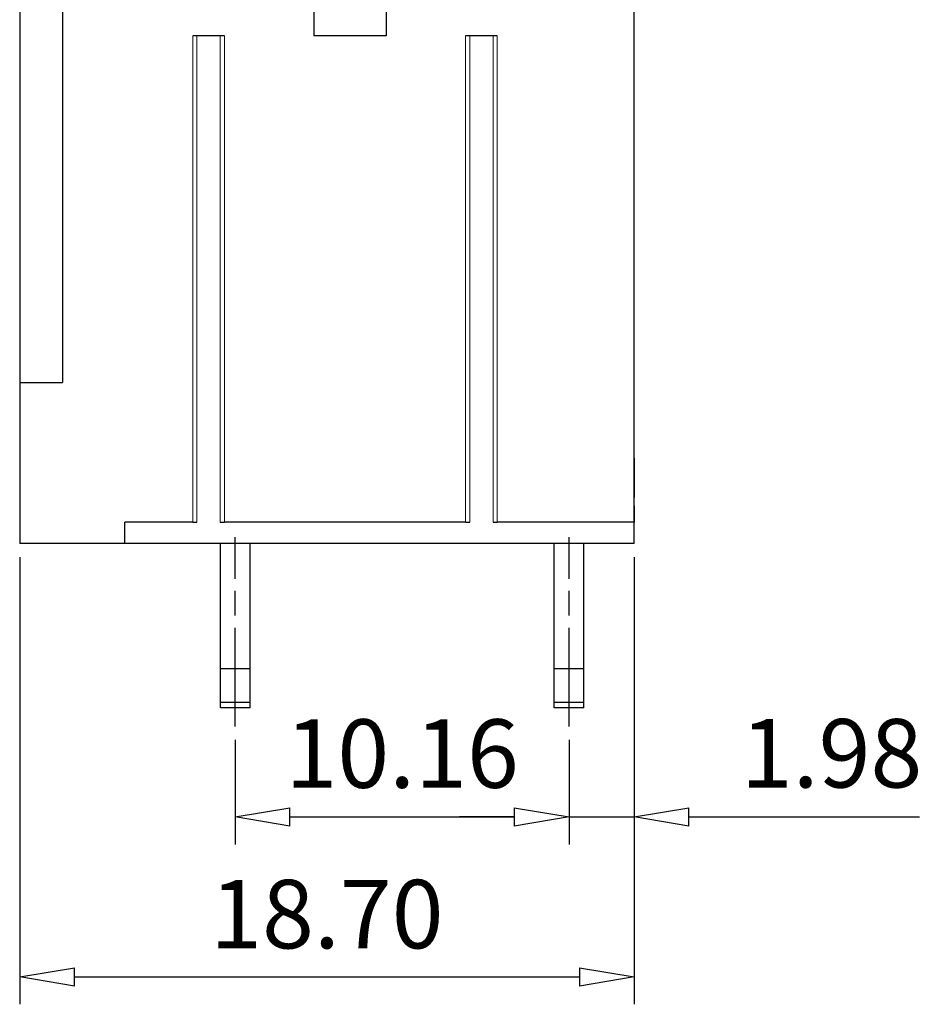
# Model space of a CAD drawing. Units: millimetres. Extents: x 6855 to 7152, y 3197 to 3410.
# Drawn here: x 7039 to 7072, y 3286 to 3322 of the extents above; entities that cross this region are included whole.
import ezdxf

# ---------------------------------------------------------------- set-up
doc = ezdxf.new("R2010")
doc.units = ezdxf.units.MM
doc.linetypes.add('AM_ISO08W050', pattern=[18, 12, -1.5, 3, -1.5])
doc.layers.add('dim', color=31, linetype='Continuous')
doc.layers.add('hatch', color=61, linetype='Continuous', lineweight=9)
doc.styles.add('ISO', font='iso.shx', dxfattribs={"width": 0.8, "oblique": 5})
doc.dimstyles.new('ISO', dxfattribs={"dimtxt": 2.5, "dimasz": 2, "dimexe": 1, "dimexo": 0.5, "dimgap": 1, "dimtad": 1, "dimzin": 0, "dimdsep": 46, "dimtxsty": 'ISO', "dimblk": 'CLOSEDBLANK', "dimcen": 0.09, "dimclrd": 256, "dimclre": 256, "dimclrt": 256, "dimadec": 1, "dimazin": 0, "dimtfac": 1, "dimtmove": 0, "dimatfit": 0, "dimldrblk": 'CLOSEDBLANK', "dimfxl": 1, "dimtolj": 1, "dimtzin": 0, "dimlwd": -1, "dimarcsym": 0})

# ---------------------------------------------------------------- blocks, each defined once
blk = doc.blocks.new('_ClosedBlank')
at = {"color": 0, "linetype": 'ByBlock', "lineweight": -2}
for p, q in [((-1, 0.167), (0, 0)), ((-1, 0.167), (-1, -0.167)), ((0, 0), (-1, -0.167))]:
    blk.add_line(p, q, dxfattribs=at)
blk = doc.blocks.new('*D35')
at = {"layer": 'Defpoints', "color": 0}
for p in [(7061.618, 3302.609), (7059.242, 3295.945), (7061.618, 3292.626)]:
    blk.add_point(p, dxfattribs=at)
at = {"layer": 'dim', "lineweight": -2}
for p, q in [((7061.618, 3302.109), (7061.618, 3291.626)), ((7059.242, 3295.445), (7059.242, 3291.626))]:
    blk.add_line(p, q, dxfattribs=at)
at = {"layer": 'dim'}
for p, q in [((7057.242, 3292.626), (7055.242, 3292.626)), ((7059.242, 3292.626), (7061.618, 3292.626)), ((7063.618, 3292.626), (7072.04, 3292.626))]:
    blk.add_line(p, q, dxfattribs=at)
at = {"layer": 'dim', "xscale": 2, "yscale": 2, "zscale": 2}
blk.add_blockref('_ClosedBlank', (7059.242, 3292.626), dxfattribs=at)
at = {"layer": 'dim', "xscale": 2, "yscale": 2, "zscale": 2, "rotation": 180}
blk.add_blockref('_ClosedBlank', (7061.618, 3292.626), dxfattribs=at)
at = {"layer": 'dim', "insert": (7068.829, 3294.951), "char_height": 2.5, "attachment_point": 5, "style": 'ISO'}
blk.add_mtext('\\A1;1.98', dxfattribs=at)
blk = doc.blocks.new('*D36')
at = {"layer": 'Defpoints', "color": 0}
for p in [(7047.05, 3295.945), (7059.242, 3295.945), (7059.242, 3292.626)]:
    blk.add_point(p, dxfattribs=at)
at = {"layer": 'dim', "lineweight": -2}
for p, q in [((7047.05, 3295.445), (7047.05, 3291.626)), ((7059.242, 3295.445), (7059.242, 3291.626))]:
    blk.add_line(p, q, dxfattribs=at)
at = {"layer": 'dim'}
blk.add_line((7049.05, 3292.626), (7057.242, 3292.626), dxfattribs=at)
at = {"layer": 'dim', "xscale": 2, "yscale": 2, "zscale": 2, "rotation": 180}
blk.add_blockref('_ClosedBlank', (7047.05, 3292.626), dxfattribs=at)
at = {"layer": 'dim', "xscale": 2, "yscale": 2, "zscale": 2}
blk.add_blockref('_ClosedBlank', (7059.242, 3292.626), dxfattribs=at)
at = {"layer": 'dim', "insert": (7053.146, 3294.94), "char_height": 2.5, "attachment_point": 5, "style": 'ISO'}
blk.add_mtext('\\A1;10.16', dxfattribs=at)
blk = doc.blocks.new('*D37')
at = {"layer": 'Defpoints', "color": 0}
for p in [(7039.178, 3302.609), (7061.618, 3302.609), (7061.618, 3286.786)]:
    blk.add_point(p, dxfattribs=at)
at = {"layer": 'dim', "lineweight": -2}
for p, q in [((7039.178, 3302.109), (7039.178, 3285.786)), ((7061.618, 3302.109), (7061.618, 3285.786))]:
    blk.add_line(p, q, dxfattribs=at)
at = {"layer": 'dim'}
blk.add_line((7041.178, 3286.786), (7059.618, 3286.786), dxfattribs=at)
at = {"layer": 'dim', "xscale": 2, "yscale": 2, "zscale": 2, "rotation": 180}
blk.add_blockref('_ClosedBlank', (7039.178, 3286.786), dxfattribs=at)
at = {"layer": 'dim', "xscale": 2, "yscale": 2, "zscale": 2}
blk.add_blockref('_ClosedBlank', (7061.618, 3286.786), dxfattribs=at)
at = {"layer": 'dim', "insert": (7050.398, 3289.079), "char_height": 2.5, "attachment_point": 5, "style": 'ISO'}
blk.add_mtext('\\A1;18.70', dxfattribs=at)

msp = doc.modelspace()

# ---------------------------------------------------------------- linework, layer by layer
for p, q in [((7049.918, 3337.769), (7049.918, 3321.149)), ((7049.918, 3337.769), (7049.918, 3321.149)), ((7052.558, 3337.769), (7052.558, 3321.149)), ((7061.618, 3303.989), (7061.618, 3324.509)), ((7061.618, 3303.389), (7061.618, 3324.509)), ((7040.738, 3324.089), (7040.738, 3308.489)), ((7039.178, 3323.489), (7039.178, 3302.609)), ((7046.653, 3321.149), (7045.503, 3321.149)), ((7052.558, 3321.149), (7049.918, 3321.149)), ((7056.613, 3321.149), (7055.463, 3321.149)), ((7039.178, 3308.489), (7040.738, 3308.489)), ((7061.618, 3304.289), (7061.618, 3305.729)), ((7061.618, 3305.729), (7061.618, 3304.289)), ((7061.618, 3303.989), (7061.618, 3303.389)), ((7043.018, 3302.609), (7043.018, 3303.389)), ((7043.018, 3302.609), (7043.018, 3303.389)), ((7045.503, 3303.389), (7043.018, 3303.389)), ((7045.503, 3303.389), (7045.652, 3303.389)), ((7046.504, 3303.389), (7046.653, 3303.389)), ((7055.463, 3303.389), (7046.653, 3303.389)), ((7055.463, 3303.389), (7055.612, 3303.389)), ((7056.464, 3303.389), (7056.613, 3303.389)), ((7061.618, 3303.389), (7056.613, 3303.389)), ((7061.618, 3302.609), (7061.618, 3303.389)), ((7061.618, 3302.609), (7061.618, 3303.389)), ((7043.018, 3302.609), (7039.178, 3302.609)), ((7061.618, 3302.609), (7043.018, 3302.609)), ((7046.51, 3296.609), (7046.51, 3302.609)), ((7047.59, 3296.609), (7047.59, 3302.609)), ((7058.702, 3296.609), (7058.702, 3302.609)), ((7059.782, 3296.609), (7059.782, 3302.609)), ((7046.508, 3298.049), (7047.588, 3298.049)), ((7058.7, 3298.049), (7059.78, 3298.049)), ((7047.588, 3296.805), (7046.508, 3296.805)), ((7047.59, 3296.609), (7046.508, 3296.609)), ((7059.78, 3296.805), (7058.7, 3296.805)), ((7059.782, 3296.609), (7058.7, 3296.609))]:
    msp.add_line(p, q)
at = {"layer": 'dim', "color": 1, "linetype": 'AM_ISO08W050', "ltscale": 0.3}
for p, q in [((7047.05, 3295.926), (7047.05, 3302.838)), ((7059.241, 3295.926), (7059.241, 3302.838))]:
    msp.add_line(p, q, dxfattribs=at)
at = {"layer": 'hatch'}
for p, q in [((7045.503, 3303.389), (7045.503, 3321.149)), ((7045.652, 3303.389), (7045.652, 3321.149)), ((7046.504, 3321.149), (7046.504, 3303.389)), ((7046.653, 3303.389), (7046.653, 3321.149)), ((7055.463, 3303.389), (7055.463, 3321.149)), ((7055.612, 3303.389), (7055.612, 3321.149)), ((7056.464, 3321.149), (7056.464, 3303.389)), ((7056.613, 3303.389), (7056.613, 3321.149))]:
    msp.add_line(p, q, dxfattribs=at)

# ---------------------------------------------------------------- dimensions: what is measured, and where the dimension line sits
at = {"layer": 'dim', "color": 1}
for base, p1, picture, middle in [((7061.618, 3286.786), (7039.178, 3302.609), '*D37', (7050.398, 3286.786)), ((7061.618, 3292.626), (7059.242, 3295.945), '*D35', (7068.829, 3292.626))]:
    dim = msp.add_linear_dim(base=base, p1=p1, p2=(7061.618, 3302.609), dimstyle='ISO', override={"dimlfac": 0.833333, "dimclrt": 256}, dxfattribs=at)
    dim.commit()
    dim.dimension.update_dxf_attribs({"geometry": picture, "text_midpoint": middle, "dimtype": 128})
dim = msp.add_linear_dim(base=(7059.242, 3292.626), p1=(7047.05, 3295.945), p2=(7059.242, 3295.945), dimstyle='ISO', override={"dimlfac": 0.833333, "dimclrt": 256}, dxfattribs=at)
dim.commit()
dim.dimension.update_dxf_attribs({"geometry": '*D36', "text_midpoint": (7053.146, 3294.94)})

doc.saveas('drawing.dxf')
